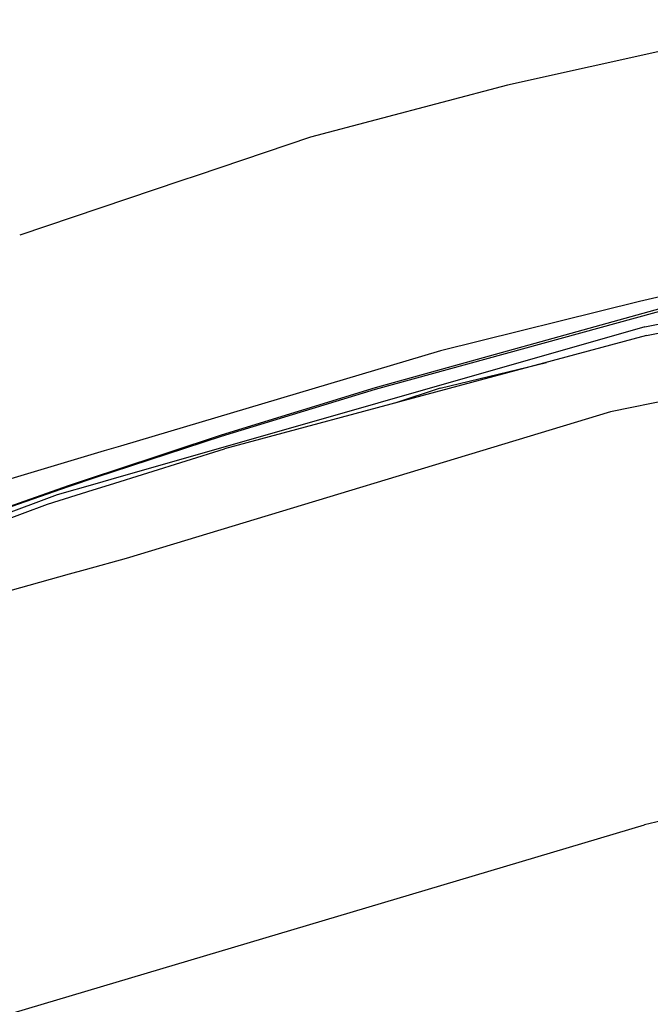
# Model space of a CAD drawing. Units: millimetres. Extents: x 977 to 10217, y -1873 to 2183.
# Drawn here: x 1315 to 1508, y 694 to 994 of the extents above; entities that cross this region are included whole.
import ezdxf

# ---------------------------------------------------------------- set-up
doc = ezdxf.new("R2010")
doc.units = ezdxf.units.MM
doc.layers.add('10', color=7, linetype='CONTINUOUS', true_color=0xffffff)

msp = doc.modelspace()

# ---------------------------------------------------------------- linework, layer by layer
at = {"layer": '10', "color": 18, "linetype": 'CONTINUOUS'}
for p, q in [((1553.935165, 993.676025), (1464.027084, 973.696533)), ((1553.935165, 993.676025), (1464.027084, 973.696533)), ((1464.027084, 973.696533), (1403.952621, 957.845947)), ((1464.027084, 973.696533), (1403.952621, 957.845947)), ((1403.952621, 957.845947), (1369.442734, 946.23999)), ((1403.952621, 957.845947), (1369.442734, 946.23999)), ((1369.44249, 946.23999), (1364.442368, 944.55835)), ((1369.44249, 946.23999), (1364.442368, 944.55835)), ((1364.442245, 944.55835), (1315.28392, 928.025635)), ((1364.442245, 944.55835), (1315.28392, 928.025635)), ((1506.352402, 897.448486), (1701.155502, 937.942139)), ((1780.869247, 933.122314), (1495.464584, 874.21167)), ((1780.869247, 933.122314), (1495.464584, 874.21167)), ((1611.955063, 931.72583), (1504.212631, 907.875732)), ((1611.955063, 931.72583), (1504.212631, 907.875732)), ((1505.846909, 900.06958), (1624.548935, 924.772705)), ((1518.42186, 907.823975), (1423.681992, 881.580811)), ((1518.42186, 907.823975), (1423.681992, 881.580811)), ((1518.458481, 907.01001), (1423.696518, 881.033447)), ((1518.458481, 907.01001), (1423.696518, 881.033447)), ((1504.212631, 907.875732), (1443.566513, 892.858154)), ((1504.212631, 907.875732), (1443.566513, 892.858154)), ((1505.846909, 900.06958), (1343.112656, 853.625244)), ((1505.846909, 900.06958), (1343.112656, 853.625244)), ((1506.352402, 897.448486), (1377.75975, 862.93042)), ((1443.566513, 892.858154), (1346.004379, 863.796631)), ((1443.566513, 892.858154), (1346.004379, 863.796631)), ((1443.456161, 881.46167), (1475.928574, 889.281494)), ((1443.456161, 881.46167), (1475.928574, 889.281494)), ((1423.681992, 881.580811), (1376.717392, 867.12915)), ((1423.681992, 881.580811), (1376.717392, 867.12915)), ((1423.696518, 881.033447), (1376.719711, 866.715088)), ((1423.696518, 881.033447), (1376.719711, 866.715088)), ((1443.456161, 881.46167), (1429.622299, 876.851807)), ((1495.464584, 874.21167), (1347.758774, 829.513428)), ((1495.464584, 874.21167), (1347.758774, 829.513428)), ((1376.717392, 867.12915), (1343.867661, 856.280518)), ((1376.717392, 867.12915), (1343.867661, 856.280518)), ((1346.004257, 863.796631), (1341.06395, 862.325439)), ((1346.004257, 863.796631), (1341.06395, 862.325439)), ((1376.719711, 866.715088), (1343.765244, 855.921143)), ((1376.719711, 866.715088), (1343.765244, 855.921143)), ((1341.06395, 862.325439), (1293.580795, 848.180908)), ((1341.06395, 862.325439), (1293.580795, 848.180908)), ((1342.643173, 851.973877), (1377.75975, 862.93042)), ((1343.765244, 855.921143), (1338.778915, 854.287842)), ((1343.765244, 855.921143), (1338.778915, 854.287842)), ((1343.867538, 856.280518), (1338.87706, 854.632568)), ((1343.867538, 856.280518), (1338.87706, 854.632568)), ((1338.191391, 852.220947), (1326.730576, 848.949951)), ((1338.191391, 852.220947), (1326.730576, 848.949951)), ((1338.778915, 854.287842), (1330.05455, 851.429932)), ((1338.778915, 854.287842), (1330.05455, 851.429932)), ((1338.876938, 854.632568), (1330.063095, 851.721436)), ((1338.876938, 854.632568), (1330.063095, 851.721436)), ((1337.681015, 850.426025), (1342.643173, 851.973877)), ((1343.112656, 853.625244), (1338.191391, 852.220947)), ((1343.112656, 853.625244), (1338.191391, 852.220947)), ((1326.730576, 848.949951), (1209.677109, 805.088623)), ((1326.730576, 848.949951), (1209.677109, 805.088623)), ((1330.05455, 851.429932), (1283.743149, 835.116943)), ((1330.05455, 851.429932), (1283.743149, 835.116943)), ((1330.063095, 851.721436), (1283.759384, 835.301514)), ((1330.063095, 851.721436), (1283.759384, 835.301514)), ((1323.777451, 846.087646), (1337.681015, 850.426025)), ((1212.685165, 805.193604), (1323.777451, 846.087646)), ((1347.758774, 829.513428), (1335.281967, 826.081299)), ((1347.758774, 829.513428), (1335.281967, 826.081299)), ((1335.281967, 826.081299), (1330.37645, 824.732178)), ((1335.281967, 826.081299), (1330.37645, 824.732178)), ((1330.37645, 824.732178), (1312.253281, 819.747803)), ((1599.497543, 771.100342), (1505.816269, 748.38208)), ((1599.497543, 771.100342), (1505.816269, 748.38208)), ((1430.329453, 725.9646), (1505.816269, 748.38208)), ((1430.329453, 725.9646), (1505.816269, 748.38208)), ((1240.820175, 669.684814), (1430.32933, 725.9646)), ((1240.820175, 669.684814), (1430.32933, 725.9646))]:
    msp.add_line(p, q, dxfattribs=at)

doc.saveas('drawing.dxf')
